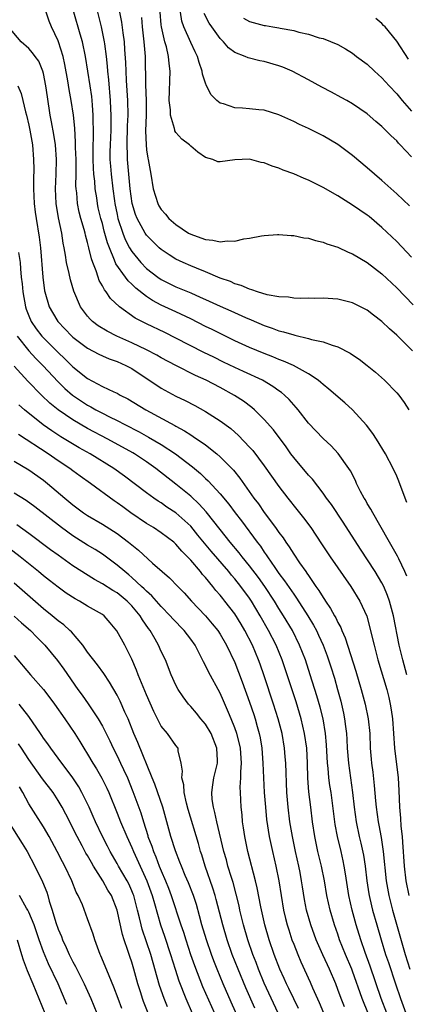
# Model space of a CAD drawing. Units: inches. Extents: x 2626243 to 2628000, y 1440000 to 1443000.
# Drawn here: x 2626616 to 2626668, y 1440754 to 1440888 of the extents above; entities that cross this region are included whole.
import ezdxf

# ---------------------------------------------------------------- set-up
doc = ezdxf.new("R2010")
doc.units = ezdxf.units.IN
doc.header["$MEASUREMENT"] = 0
doc.layers.add('LD26251440_2ft', color=148, linetype='Continuous')

msp = doc.modelspace()

# ---------------------------------------------------------------- linework, layer by layer
at = {"layer": 'LD26251440_2ft'}
for points, elevation in [([(2626668.39, 1440812.39), (2626668.11, 1440813), (2626667.27, 1440814.73), (2626667.1, 1440815.1), (2626666.39, 1440816.39), (2626666.01, 1440817), (2626664.69, 1440819.31), (2626663.74, 1440821), (2626663.49, 1440821.5), (2626663, 1440822.27), (2626662.74, 1440822.74), (2626662.58, 1440823), (2626662.09, 1440823.91), (2626661.54, 1440825), (2626661.38, 1440825.38), (2626660.71, 1440826.71), (2626660.51, 1440827), (2626659.06, 1440829.06), (2626658.09, 1440830.09), (2626657, 1440831.07), (2626655, 1440833.18), (2626653.59, 1440835), (2626653.32, 1440835.32), (2626653, 1440835.67), (2626652.39, 1440836.39), (2626651.76, 1440837), (2626651.36, 1440837.36), (2626651, 1440837.59), (2626650.17, 1440838.17), (2626648.74, 1440839), (2626646.2, 1440840.2), (2626645, 1440840.74), (2626643.48, 1440841.48), (2626642.13, 1440842.13), (2626640.79, 1440842.79), (2626637, 1440844.74), (2626635.48, 1440845.48), (2626633, 1440846.65), (2626631.46, 1440847.46), (2626629.31, 1440849), (2626628.11, 1440850.11), (2626627.52, 1440851), (2626627.28, 1440851.28), (2626627, 1440851.82), (2626626.56, 1440852.56), (2626626.41, 1440853), (2626626.14, 1440853.86), (2626625.69, 1440855), (2626625.51, 1440855.51), (2626625.18, 1440857), (2626625, 1440857.72), (2626624.71, 1440858.71), (2626624.65, 1440859), (2626624.53, 1440859.47), (2626624.08, 1440861), (2626623.86, 1440861.86), (2626623.62, 1440863), (2626623.51, 1440864.49), (2626623.44, 1440865), (2626623.41, 1440865.41), (2626623.44, 1440867), (2626623.43, 1440867.43), (2626623.43, 1440869), (2626623.36, 1440870.64), (2626623.36, 1440871.36), (2626623.24, 1440873.24), (2626623.06, 1440875), (2626622.77, 1440877), (2626622.49, 1440878.49), (2626622.31, 1440879.69), (2626621.92, 1440881.92), (2626621.68, 1440883), (2626621.06, 1440885), (2626621, 1440885.14), (2626620.07, 1440887), (2626619.78, 1440887.78), (2626619.34, 1440889)], 10372), ([(2626668.39, 1440822.39), (2626668.13, 1440823), (2626667.28, 1440825.28), (2626667, 1440825.96), (2626666.53, 1440827), (2626665.49, 1440829), (2626664.25, 1440831), (2626663.76, 1440831.76), (2626662.89, 1440832.89), (2626661, 1440834.98), (2626659.95, 1440835.95), (2626657.79, 1440837.79), (2626657, 1440838.41), (2626656.7, 1440838.7), (2626656.31, 1440839), (2626655, 1440839.89), (2626652.99, 1440840.99), (2626651.62, 1440841.62), (2626651, 1440841.82), (2626650.18, 1440842.18), (2626649, 1440842.62), (2626647, 1440843.46), (2626645, 1440844.38), (2626643, 1440845.34), (2626641.9, 1440845.9), (2626641, 1440846.32), (2626639, 1440847.36), (2626637, 1440848.31), (2626635, 1440849.21), (2626633.82, 1440849.82), (2626633, 1440850.37), (2626631.53, 1440851.53), (2626631, 1440852.05), (2626630.5, 1440852.5), (2626630.14, 1440853), (2626628.84, 1440854.84), (2626628.67, 1440855.33), (2626627.95, 1440857), (2626627.69, 1440857.69), (2626627.26, 1440859.26), (2626627, 1440860.29), (2626626.79, 1440861), (2626626.45, 1440862.45), (2626626.33, 1440863), (2626626.23, 1440863.77), (2626626.03, 1440865), (2626625.97, 1440866.03), (2626625.85, 1440867), (2626625.8, 1440867.8), (2626625.76, 1440869), (2626625.75, 1440870.25), (2626625.76, 1440871), (2626625.8, 1440871.8), (2626625.81, 1440873), (2626625.76, 1440874.24), (2626625.76, 1440875), (2626625.64, 1440876.36), (2626625.6, 1440877), (2626625.55, 1440877.55), (2626625.34, 1440879), (2626624.7, 1440883), (2626624.28, 1440885), (2626623.96, 1440886.04), (2626623.13, 1440889)], 10370), ([(2626626.32, 1440889), (2626626.83, 1440887), (2626627.25, 1440885), (2626627.27, 1440884.73), (2626627.51, 1440883), (2626627.66, 1440881.66), (2626627.71, 1440881), (2626627.84, 1440879.84), (2626628.07, 1440877), (2626628.11, 1440875.89), (2626628.16, 1440875), (2626628.16, 1440874.16), (2626628.13, 1440873), (2626628.04, 1440871), (2626628.02, 1440870.02), (2626628.03, 1440869), (2626628.09, 1440868.09), (2626628.18, 1440867), (2626628.41, 1440865), (2626628.63, 1440863.37), (2626628.69, 1440863), (2626629, 1440861.52), (2626629.12, 1440861), (2626629.78, 1440859), (2626630.12, 1440858.12), (2626630.7, 1440857), (2626631, 1440856.49), (2626632.22, 1440855), (2626633, 1440854.21), (2626634.56, 1440853), (2626635, 1440852.7), (2626637, 1440851.71), (2626639, 1440850.88), (2626640.31, 1440850.31), (2626641, 1440849.98), (2626643, 1440849.06), (2626644.44, 1440848.44), (2626646.46, 1440847.54), (2626647.22, 1440847.22), (2626649, 1440846.44), (2626650.09, 1440846.09), (2626651, 1440845.74), (2626651.6, 1440845.6), (2626653, 1440845.16), (2626653.14, 1440845.14), (2626655, 1440844.7), (2626655.44, 1440844.56), (2626657, 1440844.24), (2626658.24, 1440843.76), (2626659, 1440843.55), (2626660.69, 1440842.69), (2626661, 1440842.46), (2626661.89, 1440841.89), (2626663, 1440841.03), (2626664.11, 1440840.11), (2626665.35, 1440839), (2626667, 1440837.31), (2626667.27, 1440837), (2626668, 1440836), (2626668.67, 1440835)], 10368), ([(2626669.14, 1440843), (2626667, 1440845.13), (2626666.01, 1440846.01), (2626665, 1440847), (2626663.85, 1440847.85), (2626663, 1440848.52), (2626661, 1440849.52), (2626659, 1440850.02), (2626657, 1440850.16), (2626655.87, 1440850.13), (2626655, 1440850.15), (2626653.89, 1440850.11), (2626653, 1440850.16), (2626652.28, 1440850.28), (2626651, 1440850.32), (2626649.39, 1440850.61), (2626648.1, 1440851), (2626647.31, 1440851.31), (2626647, 1440851.37), (2626645.88, 1440851.88), (2626645, 1440852.11), (2626644.4, 1440852.4), (2626643, 1440852.89), (2626641, 1440853.75), (2626639.77, 1440854.23), (2626639, 1440854.55), (2626637.98, 1440855), (2626637, 1440855.47), (2626636.06, 1440856.06), (2626635, 1440856.76), (2626634.73, 1440857), (2626633.85, 1440857.85), (2626633, 1440858.72), (2626632.81, 1440859), (2626631.71, 1440861), (2626631.51, 1440861.51), (2626631.04, 1440863), (2626630.77, 1440865), (2626630.58, 1440867), (2626630.41, 1440869), (2626630.41, 1440869.59), (2626630.35, 1440871), (2626630.43, 1440873.57), (2626630.5, 1440875), (2626630.47, 1440877), (2626630.29, 1440879.71), (2626630.22, 1440881), (2626630.19, 1440882.19), (2626630.05, 1440883.95), (2626629.99, 1440885), (2626629.81, 1440886.19), (2626629.64, 1440887.64), (2626629.37, 1440889)], 10366), ([(2626669, 1440855.72), (2626667, 1440857.85), (2626665, 1440859.76), (2626663.24, 1440861.24), (2626663, 1440861.42), (2626661, 1440862.8), (2626659, 1440864.06), (2626657, 1440865.19), (2626655, 1440866.19), (2626654.41, 1440866.41), (2626653, 1440867.05), (2626651.56, 1440867.56), (2626651, 1440867.81), (2626650.07, 1440868.07), (2626649, 1440868.54), (2626648.6, 1440868.6), (2626647, 1440869.03), (2626645, 1440868.97), (2626643, 1440868.68), (2626642.69, 1440868.69), (2626642.01, 1440869), (2626641, 1440869.28), (2626639.99, 1440869.99), (2626639, 1440870.82), (2626638.82, 1440871), (2626637.78, 1440871.78), (2626637, 1440872.66), (2626636.87, 1440872.87), (2626636.83, 1440873), (2626636.81, 1440873.19), (2626636.26, 1440875), (2626636.24, 1440875.76), (2626636.09, 1440877), (2626636.22, 1440881), (2626636.06, 1440882.06), (2626635.99, 1440883), (2626635.7, 1440884.3), (2626635.49, 1440885), (2626635.03, 1440887), (2626635, 1440887.31), (2626634.85, 1440889)], 10362), ([(2626668.72, 1440862.72), (2626667, 1440864.33), (2626665, 1440866.13), (2626663.97, 1440867), (2626663, 1440867.86), (2626661, 1440869.52), (2626659.02, 1440871.02), (2626657, 1440872.23), (2626656.47, 1440872.47), (2626655, 1440873.22), (2626653.77, 1440873.77), (2626653, 1440874.16), (2626651, 1440875.08), (2626649, 1440875.69), (2626648.25, 1440875.75), (2626647, 1440875.89), (2626646.04, 1440875.96), (2626645, 1440876.01), (2626643.46, 1440876.54), (2626643, 1440876.66), (2626642.57, 1440877), (2626641.77, 1440877.77), (2626641.15, 1440879), (2626641, 1440879.38), (2626640.61, 1440880.61), (2626640.58, 1440881), (2626640.17, 1440882.17), (2626639.94, 1440883), (2626639.62, 1440883.62), (2626639, 1440884.87), (2626638.06, 1440887), (2626637.8, 1440887.8), (2626637.6, 1440889)], 10360), ([(2626669, 1440869.35), (2626667.46, 1440871), (2626667.23, 1440871.23), (2626667, 1440871.51), (2626666.23, 1440872.23), (2626665.5, 1440873), (2626665, 1440873.49), (2626664.16, 1440874.16), (2626663, 1440875.19), (2626661, 1440876.56), (2626660.23, 1440877), (2626659.44, 1440877.44), (2626658.14, 1440878.14), (2626656.82, 1440878.82), (2626655, 1440879.83), (2626652.79, 1440881), (2626651.54, 1440881.54), (2626651, 1440881.73), (2626649, 1440882.31), (2626648.4, 1440882.4), (2626646.8, 1440882.8), (2626646.4, 1440883), (2626645, 1440883.53), (2626644.16, 1440884.16), (2626643.47, 1440885), (2626643, 1440885.44), (2626641.87, 1440887), (2626641.52, 1440887.52), (2626640.85, 1440888.85)], 10358), ([(2626632.3, 1440888.3), (2626632.41, 1440887), (2626632.65, 1440885), (2626632.81, 1440883), (2626632.88, 1440879.12), (2626632.95, 1440877), (2626632.94, 1440875), (2626632.87, 1440872.87), (2626632.93, 1440871), (2626633, 1440870.33), (2626633.18, 1440869.18), (2626633.22, 1440869), (2626633.58, 1440867), (2626633.9, 1440865), (2626634.52, 1440863), (2626634.69, 1440862.69), (2626635, 1440862.21), (2626635.57, 1440861.57), (2626636.03, 1440861), (2626637, 1440860.15), (2626638.72, 1440859), (2626639, 1440858.84), (2626640.37, 1440858.37), (2626641, 1440858.11), (2626642.03, 1440858.03), (2626643, 1440857.8), (2626643.94, 1440857.94), (2626645, 1440857.9), (2626646.23, 1440858.23), (2626647, 1440858.29), (2626648.64, 1440858.64), (2626649, 1440858.66), (2626650.8, 1440858.8), (2626651, 1440858.8), (2626652.67, 1440858.67), (2626653, 1440858.66), (2626654.36, 1440858.36), (2626655, 1440858.29), (2626655.97, 1440857.97), (2626657, 1440857.75), (2626657.52, 1440857.52), (2626659, 1440857.07), (2626660.41, 1440856.41), (2626661, 1440856.19), (2626663, 1440854.99), (2626665, 1440853.46), (2626667, 1440851.57), (2626669.25, 1440849.25)], 10364), ([(2626646.2, 1440888.2), (2626647, 1440887.74), (2626649, 1440887.21), (2626649.19, 1440887.19), (2626650.18, 1440887), (2626651, 1440886.87), (2626651.17, 1440886.83), (2626653, 1440886.5), (2626653.72, 1440886.29), (2626655, 1440886.03), (2626656.47, 1440885.53), (2626657, 1440885.42), (2626659, 1440884.6), (2626660.05, 1440884.05), (2626661, 1440883.44), (2626661.55, 1440883), (2626663, 1440881.95), (2626663.99, 1440881), (2626665, 1440880.11), (2626665.99, 1440879), (2626667, 1440877.92), (2626667.75, 1440877), (2626669, 1440875.58)], 10356), ([(2626668.61, 1440882.61), (2626667, 1440885.07), (2626665.44, 1440887), (2626665.21, 1440887.21), (2626665, 1440887.48), (2626664.16, 1440888.16)], 10354), ([(2626668.39, 1440799), (2626667.83, 1440801), (2626667.34, 1440803), (2626666.55, 1440807), (2626666.02, 1440809), (2626665.77, 1440809.77), (2626665.25, 1440811), (2626665, 1440811.5), (2626664.09, 1440813), (2626662.06, 1440816.06), (2626659.73, 1440819.73), (2626658.12, 1440822.12), (2626657.48, 1440823), (2626657, 1440823.68), (2626655.55, 1440825.55), (2626655, 1440826.13), (2626653, 1440828.5), (2626652.62, 1440829), (2626651.96, 1440829.96), (2626650.26, 1440832.26), (2626649, 1440833.69), (2626647.66, 1440835), (2626647.31, 1440835.31), (2626646.16, 1440836.16), (2626644.95, 1440836.95), (2626643, 1440838.02), (2626641.1, 1440839), (2626639.65, 1440839.65), (2626637, 1440841), (2626635, 1440842.04), (2626634.4, 1440842.4), (2626633, 1440843.13), (2626631, 1440844.11), (2626628.97, 1440845), (2626627.66, 1440845.66), (2626626.42, 1440846.42), (2626625.66, 1440847), (2626625.32, 1440847.32), (2626625, 1440847.72), (2626624.05, 1440849), (2626623.11, 1440851.11), (2626622.65, 1440852.65), (2626622.47, 1440853.53), (2626622.11, 1440855), (2626621.98, 1440856.02), (2626621.8, 1440857), (2626621.66, 1440857.65), (2626621.48, 1440859), (2626621.05, 1440861.05), (2626620.71, 1440863), (2626620.61, 1440865), (2626620.73, 1440867), (2626620.78, 1440869), (2626620.61, 1440871), (2626620.39, 1440872.39), (2626620.1, 1440874.1), (2626619.91, 1440875), (2626619.52, 1440877.52), (2626619.33, 1440879), (2626619, 1440880.67), (2626618.91, 1440881), (2626618.35, 1440882.35), (2626617.85, 1440883), (2626617.51, 1440883.51), (2626617, 1440884.09), (2626615.97, 1440885), (2626614.22, 1440887)], 10374), ([(2626615.53, 1440879), (2626615.98, 1440877.98), (2626616.21, 1440877), (2626616.55, 1440875.45), (2626616.67, 1440875), (2626617, 1440873.68), (2626617.15, 1440873), (2626617.49, 1440871), (2626617.65, 1440869), (2626617.69, 1440867.69), (2626617.64, 1440866.36), (2626617.65, 1440865), (2626617.72, 1440863), (2626617.85, 1440861.85), (2626617.98, 1440861), (2626618.43, 1440858.43), (2626618.59, 1440857), (2626618.89, 1440853), (2626619.14, 1440851.14), (2626619.17, 1440851), (2626619.77, 1440849), (2626620.21, 1440848.21), (2626620.93, 1440847), (2626622.85, 1440845), (2626623, 1440844.86), (2626625, 1440843.35), (2626626.53, 1440842.53), (2626627, 1440842.31), (2626627.91, 1440841.91), (2626629, 1440841.54), (2626630.21, 1440841), (2626631, 1440840.58), (2626635, 1440837.91), (2626637, 1440836.83), (2626638.24, 1440836.24), (2626639.56, 1440835.56), (2626641, 1440834.77), (2626643, 1440833.5), (2626644.44, 1440832.44), (2626645.5, 1440831.5), (2626647, 1440829.92), (2626647.44, 1440829.44), (2626649, 1440827.38), (2626651, 1440824.55), (2626652.21, 1440823), (2626653.45, 1440821.45), (2626654.33, 1440820.33), (2626655.31, 1440819), (2626656.8, 1440816.8), (2626657.98, 1440815), (2626660.75, 1440811), (2626662, 1440809), (2626662.95, 1440806.95), (2626663.37, 1440805.37), (2626663.58, 1440804.42), (2626663.92, 1440803), (2626664.24, 1440801.76), (2626664.44, 1440801), (2626665.65, 1440797), (2626665.92, 1440795.92), (2626666.13, 1440795), (2626666.25, 1440794.25), (2626666.42, 1440793), (2626666.72, 1440789), (2626667.19, 1440785), (2626667.29, 1440783.29), (2626667.39, 1440781), (2626667.52, 1440779.52), (2626667.58, 1440778.42), (2626667.73, 1440777), (2626667.77, 1440776.23), (2626668.03, 1440773), (2626668.26, 1440771), (2626668.64, 1440769)], 10376), ([(2626615.62, 1440856.38), (2626615.81, 1440855), (2626615.87, 1440854.13), (2626615.97, 1440853), (2626616.09, 1440852.09), (2626616.2, 1440851), (2626616.56, 1440849), (2626616.66, 1440848.66), (2626617, 1440847.76), (2626617.32, 1440847), (2626617.99, 1440846), (2626618.77, 1440845), (2626619, 1440844.75), (2626621, 1440842.77), (2626621.92, 1440841.92), (2626623, 1440840.85), (2626625, 1440839.23), (2626627, 1440838.17), (2626628.56, 1440837.44), (2626629, 1440837.26), (2626629.44, 1440837), (2626630.48, 1440836.48), (2626632.89, 1440835), (2626636.86, 1440832.86), (2626637, 1440832.77), (2626638.15, 1440832.15), (2626639, 1440831.58), (2626639.36, 1440831.36), (2626641, 1440830.21), (2626642.56, 1440829), (2626643, 1440828.61), (2626644.8, 1440826.8), (2626645.69, 1440825.69), (2626647.58, 1440823), (2626648.2, 1440822.2), (2626649, 1440821.05), (2626650.55, 1440819), (2626651, 1440818.34), (2626651.58, 1440817.58), (2626651.94, 1440817), (2626652.39, 1440816.39), (2626653, 1440815.37), (2626653.78, 1440814.22), (2626654.64, 1440813), (2626654.8, 1440812.8), (2626655, 1440812.48), (2626656.03, 1440811), (2626656.44, 1440810.44), (2626657, 1440809.47), (2626657.2, 1440809.2), (2626657.31, 1440809), (2626658.01, 1440808.01), (2626658.53, 1440807), (2626658.71, 1440806.71), (2626659, 1440806.09), (2626659.41, 1440805.41), (2626659.56, 1440805), (2626660.02, 1440804.02), (2626661.46, 1440799.46), (2626662.19, 1440797), (2626662.73, 1440795), (2626663.14, 1440793), (2626663.33, 1440791), (2626663.4, 1440789), (2626663.52, 1440787.52), (2626663.57, 1440787), (2626663.75, 1440785.75), (2626663.96, 1440783.96), (2626664.12, 1440781.88), (2626664.2, 1440781), (2626664.48, 1440779), (2626664.58, 1440778.58), (2626664.89, 1440776.89), (2626665.18, 1440775), (2626665.59, 1440771), (2626665.94, 1440769), (2626666.44, 1440767), (2626668.15, 1440761), (2626668.77, 1440759)], 10378), ([(2626615.41, 1440845), (2626616.99, 1440842.99), (2626617.94, 1440841.94), (2626618.9, 1440841), (2626621, 1440838.78), (2626621.9, 1440837.9), (2626622.96, 1440836.96), (2626624.15, 1440836.15), (2626625, 1440835.61), (2626625.41, 1440835.41), (2626626.11, 1440835), (2626627, 1440834.54), (2626627.95, 1440834.05), (2626629, 1440833.54), (2626630.03, 1440833), (2626632, 1440832), (2626633.29, 1440831.29), (2626635, 1440830.26), (2626636.94, 1440829), (2626639.25, 1440827.25), (2626640.33, 1440826.33), (2626641, 1440825.68), (2626641.36, 1440825.36), (2626643, 1440823.58), (2626644.17, 1440822.17), (2626645.04, 1440821), (2626645.9, 1440819.9), (2626648.06, 1440817), (2626648.47, 1440816.47), (2626649, 1440815.66), (2626649.28, 1440815.28), (2626649.45, 1440815), (2626650.42, 1440813.58), (2626651, 1440812.76), (2626651.77, 1440811.77), (2626653, 1440809.93), (2626653.4, 1440809.4), (2626654.93, 1440807), (2626655.71, 1440805.71), (2626656.09, 1440805), (2626656.39, 1440804.39), (2626657.02, 1440803), (2626657.56, 1440801.56), (2626658.06, 1440800.06), (2626658.53, 1440798.53), (2626658.97, 1440796.97), (2626659.39, 1440795.39), (2626659.76, 1440793.76), (2626659.92, 1440793), (2626660.03, 1440791.97), (2626660.17, 1440791), (2626660.22, 1440790.22), (2626660.28, 1440789), (2626660.43, 1440787), (2626661.01, 1440783.01), (2626661.23, 1440781), (2626661.49, 1440779), (2626661.91, 1440777), (2626662.13, 1440776.13), (2626662.48, 1440774.48), (2626662.7, 1440773), (2626662.93, 1440771), (2626663.21, 1440769.21), (2626663.24, 1440769), (2626663.58, 1440767.58), (2626663.72, 1440767), (2626664.28, 1440765), (2626664.87, 1440763), (2626665.5, 1440761), (2626665.88, 1440759.88), (2626666.82, 1440757), (2626667.5, 1440755), (2626668.23, 1440753)], 10380), ([(2626665.67, 1440753), (2626664.9, 1440755), (2626663.41, 1440759.41), (2626662.72, 1440761.28), (2626662.11, 1440763), (2626661.5, 1440765), (2626660.95, 1440767), (2626660.5, 1440769), (2626660.03, 1440771.97), (2626659.88, 1440773), (2626659.73, 1440773.73), (2626659.44, 1440775), (2626658.96, 1440777), (2626658.65, 1440778.65), (2626658.6, 1440779), (2626658.08, 1440783), (2626657.93, 1440783.93), (2626657.79, 1440785), (2626657.69, 1440786.31), (2626657.61, 1440787), (2626657.48, 1440789.48), (2626657.34, 1440791), (2626656.99, 1440793), (2626656.59, 1440794.59), (2626656.15, 1440796.15), (2626655.26, 1440799), (2626654.59, 1440801), (2626653.81, 1440803), (2626652.82, 1440805), (2626651.63, 1440807), (2626651, 1440807.98), (2626650.38, 1440809), (2626649.06, 1440811), (2626648.2, 1440812.2), (2626647, 1440813.79), (2626646.02, 1440815), (2626645.58, 1440815.58), (2626644.38, 1440817), (2626643, 1440818.72), (2626641.11, 1440821.11), (2626640.16, 1440822.16), (2626639, 1440823.24), (2626637, 1440824.9), (2626634.28, 1440827), (2626633, 1440827.9), (2626631.36, 1440829), (2626631.13, 1440829.13), (2626627.72, 1440831), (2626625, 1440832.46), (2626623, 1440833.62), (2626621, 1440834.97), (2626619.88, 1440835.88), (2626618.73, 1440837), (2626616.89, 1440838.89), (2626615, 1440840.93)], 10382), ([(2626663.92, 1440751), (2626662.29, 1440755), (2626661, 1440758.73), (2626660.9, 1440759), (2626660.04, 1440761), (2626659.24, 1440763), (2626659, 1440763.73), (2626658.55, 1440765), (2626657.95, 1440767), (2626657.51, 1440769), (2626657.17, 1440771), (2626656.78, 1440773), (2626656.3, 1440775), (2626655.87, 1440777), (2626655.56, 1440779), (2626655.31, 1440781), (2626655.07, 1440783.07), (2626654.93, 1440784.93), (2626654.87, 1440787), (2626654.77, 1440789), (2626654.49, 1440791), (2626654, 1440793), (2626653.32, 1440795.32), (2626652.11, 1440799), (2626651.43, 1440801), (2626650.62, 1440803), (2626649.59, 1440805), (2626648.46, 1440807), (2626647.28, 1440809), (2626647, 1440809.42), (2626645.84, 1440811), (2626645, 1440812.03), (2626644.54, 1440812.54), (2626644.17, 1440813), (2626641.77, 1440815.77), (2626640.86, 1440816.87), (2626639.98, 1440817.98), (2626639, 1440819.18), (2626637, 1440820.98), (2626635.78, 1440821.78), (2626635, 1440822.33), (2626634.59, 1440822.59), (2626633.99, 1440823), (2626633, 1440823.71), (2626629.99, 1440825.99), (2626628.58, 1440827), (2626625.32, 1440829), (2626623.84, 1440829.84), (2626621.34, 1440831.34), (2626620.12, 1440832.12), (2626618.96, 1440832.96), (2626616.41, 1440835), (2626615.65, 1440835.65)], 10384), ([(2626659.9, 1440753.9), (2626659.44, 1440755), (2626659, 1440756.24), (2626658.71, 1440757), (2626657.87, 1440759), (2626657.59, 1440759.59), (2626656.96, 1440760.96), (2626656.06, 1440763), (2626655.32, 1440765), (2626654.75, 1440767), (2626654.47, 1440768.47), (2626654.19, 1440770.19), (2626654.08, 1440771), (2626653.88, 1440772.12), (2626653.71, 1440773), (2626653.25, 1440775), (2626652.83, 1440777), (2626652.49, 1440779), (2626652.23, 1440781), (2626652.06, 1440783), (2626651.93, 1440787), (2626651.86, 1440787.86), (2626651.75, 1440789), (2626651.42, 1440791), (2626650.91, 1440793), (2626650.28, 1440795), (2626649, 1440798.87), (2626648.44, 1440800.44), (2626648.24, 1440801), (2626647.41, 1440803), (2626646.37, 1440805), (2626645.86, 1440805.86), (2626645, 1440807.25), (2626643.64, 1440809), (2626643.35, 1440809.35), (2626643, 1440809.81), (2626642.44, 1440810.44), (2626642.01, 1440811), (2626641, 1440812.21), (2626640.62, 1440812.62), (2626640.32, 1440813), (2626639, 1440814.56), (2626638.58, 1440815), (2626637.79, 1440815.79), (2626637, 1440816.74), (2626636.7, 1440817), (2626635, 1440818.29), (2626633.93, 1440819), (2626633, 1440819.56), (2626630.89, 1440821), (2626629.79, 1440821.79), (2626629, 1440822.37), (2626628.62, 1440822.62), (2626625.4, 1440825), (2626623.98, 1440825.98), (2626623, 1440826.68), (2626622.59, 1440827), (2626621, 1440828.06), (2626619.64, 1440829), (2626615.62, 1440831.62)], 10386), ([(2626615, 1440828), (2626617, 1440826.83), (2626619, 1440825.44), (2626619.56, 1440825), (2626621.89, 1440823), (2626623, 1440822.07), (2626624.45, 1440821), (2626625, 1440820.63), (2626627, 1440819.44), (2626628.5, 1440818.5), (2626629, 1440818.17), (2626630.57, 1440817), (2626631.92, 1440815.92), (2626633.83, 1440814.17), (2626635.14, 1440813), (2626636.14, 1440812.14), (2626637.24, 1440811), (2626638.12, 1440810.12), (2626639.12, 1440809), (2626640.03, 1440808.03), (2626641, 1440806.98), (2626641.92, 1440805.92), (2626642.68, 1440805), (2626643, 1440804.52), (2626643.89, 1440803), (2626645, 1440800.65), (2626646.02, 1440798.02), (2626647, 1440795.29), (2626647.58, 1440793.58), (2626647.76, 1440793), (2626648.03, 1440791.97), (2626648.31, 1440791), (2626648.43, 1440790.43), (2626648.65, 1440789), (2626648.82, 1440787), (2626649.01, 1440783), (2626649.15, 1440781), (2626649.32, 1440779.32), (2626649.68, 1440777), (2626650.1, 1440775), (2626650.59, 1440773), (2626651, 1440771), (2626651.3, 1440769), (2626651.63, 1440767), (2626651.89, 1440765.89), (2626652.12, 1440765), (2626652.33, 1440764.33), (2626652.77, 1440763), (2626653, 1440762.39), (2626653.55, 1440761), (2626653.98, 1440759.98), (2626655.23, 1440757.23), (2626655.56, 1440756.44), (2626656.46, 1440754.46), (2626657.06, 1440753.06)], 10388), ([(2626653.65, 1440753.65), (2626653, 1440754.96), (2626652.35, 1440756.35), (2626652.01, 1440757), (2626651.71, 1440757.71), (2626651.11, 1440759), (2626650.36, 1440761), (2626649.68, 1440763), (2626649.09, 1440765), (2626648.54, 1440767.46), (2626648.05, 1440770.05), (2626647.81, 1440771), (2626646.77, 1440775), (2626646.34, 1440777), (2626646.19, 1440778.19), (2626646.06, 1440779), (2626645.98, 1440779.98), (2626645.88, 1440781), (2626645.76, 1440783), (2626645.74, 1440783.74), (2626645.81, 1440785), (2626645.8, 1440785.8), (2626645.9, 1440787), (2626645.76, 1440789), (2626645.63, 1440789.63), (2626645.27, 1440791), (2626645, 1440791.79), (2626644.51, 1440793), (2626644.13, 1440793.87), (2626643.47, 1440795.47), (2626643, 1440796.51), (2626641.41, 1440799.41), (2626641, 1440800.27), (2626640.73, 1440800.73), (2626640.62, 1440801), (2626640.24, 1440801.76), (2626639.6, 1440803), (2626639, 1440803.84), (2626638.12, 1440805), (2626636.58, 1440806.58), (2626636.23, 1440807), (2626635, 1440808.25), (2626633.72, 1440809.72), (2626633, 1440810.34), (2626632.68, 1440810.68), (2626632.32, 1440811), (2626631, 1440812.22), (2626630.58, 1440812.58), (2626630.03, 1440813), (2626629, 1440813.9), (2626627.22, 1440815.22), (2626627, 1440815.36), (2626626, 1440816), (2626625, 1440816.6), (2626623, 1440817.87), (2626621.43, 1440819), (2626617.81, 1440821.81), (2626616.65, 1440822.65), (2626615, 1440823.67)], 10390), ([(2626650.91, 1440753), (2626649, 1440757.11), (2626648.22, 1440759), (2626647.89, 1440759.89), (2626647.46, 1440761), (2626646.77, 1440763), (2626646.19, 1440765), (2626645.7, 1440767), (2626645.58, 1440767.58), (2626645.19, 1440769.19), (2626644.77, 1440770.77), (2626644.54, 1440771.46), (2626644.07, 1440773), (2626643.85, 1440773.85), (2626643.51, 1440775), (2626642.54, 1440779), (2626642.3, 1440780.3), (2626642.1, 1440781), (2626641.94, 1440782.06), (2626641.87, 1440783), (2626642.03, 1440784.03), (2626642.15, 1440785), (2626642.64, 1440787), (2626642.64, 1440787.36), (2626642.57, 1440789), (2626641.77, 1440791), (2626641, 1440792.27), (2626640.37, 1440793), (2626639.77, 1440793.77), (2626639, 1440794.68), (2626638.71, 1440795), (2626637.98, 1440795.98), (2626637.31, 1440797), (2626637, 1440797.59), (2626636.37, 1440799), (2626635.56, 1440801), (2626635, 1440802.16), (2626634.64, 1440803), (2626634.19, 1440803.81), (2626633.49, 1440805), (2626633.27, 1440805.27), (2626632.45, 1440806.45), (2626632.15, 1440807), (2626631, 1440808.36), (2626630.37, 1440809), (2626629, 1440810.11), (2626628.43, 1440810.43), (2626627, 1440811.36), (2626625.93, 1440811.93), (2626623, 1440813.8), (2626621, 1440815.22), (2626619.97, 1440815.97), (2626617, 1440818.2), (2626615.37, 1440819.37)], 10392), ([(2626647.71, 1440753.71), (2626646.48, 1440756.48), (2626645.44, 1440759), (2626644.66, 1440761), (2626643.96, 1440763), (2626643.35, 1440765), (2626642.48, 1440768.48), (2626642.34, 1440769), (2626642.02, 1440770.02), (2626640.97, 1440773), (2626640.51, 1440774.51), (2626640.34, 1440775), (2626640.05, 1440776.05), (2626638.68, 1440780.68), (2626638.44, 1440781.56), (2626638.11, 1440783), (2626638.05, 1440784.05), (2626637.79, 1440785), (2626637.9, 1440785.9), (2626637.72, 1440787), (2626637.32, 1440788.68), (2626637.29, 1440789), (2626637, 1440789.39), (2626635.85, 1440791), (2626635, 1440792.03), (2626634.47, 1440793), (2626633.98, 1440793.98), (2626633, 1440796.27), (2626631.88, 1440799), (2626631.64, 1440799.64), (2626631, 1440801.12), (2626630.03, 1440803), (2626628.97, 1440804.97), (2626628.06, 1440806.06), (2626627.24, 1440807), (2626627, 1440807.17), (2626625, 1440808.32), (2626623.87, 1440809), (2626623.3, 1440809.3), (2626622.09, 1440810.09), (2626621, 1440810.9), (2626619.81, 1440811.81), (2626619, 1440812.44), (2626618.33, 1440813), (2626615.82, 1440815), (2626614.22, 1440816.22)], 10394), ([(2626646.08, 1440751), (2626644.51, 1440754.51), (2626643.43, 1440757), (2626642.59, 1440759), (2626642.14, 1440760.14), (2626641.82, 1440761), (2626641.13, 1440763), (2626640.53, 1440765), (2626640.22, 1440766.22), (2626639.77, 1440767.77), (2626639.37, 1440769), (2626638.71, 1440770.71), (2626638.26, 1440771.74), (2626637.74, 1440773), (2626637.55, 1440773.55), (2626636.94, 1440775.06), (2626636.31, 1440777), (2626635.74, 1440779), (2626635.21, 1440781), (2626634.15, 1440784.15), (2626633.78, 1440785), (2626631.81, 1440789.81), (2626631.28, 1440791), (2626630.5, 1440793), (2626630.07, 1440793.93), (2626629.42, 1440795.42), (2626629, 1440796.23), (2626627.98, 1440797.98), (2626627.18, 1440799.18), (2626626.35, 1440800.35), (2626625, 1440802.07), (2626624.34, 1440803), (2626622.81, 1440804.81), (2626622.6, 1440805), (2626621.77, 1440805.77), (2626621, 1440806.34), (2626620.19, 1440807), (2626619, 1440807.94), (2626615, 1440811.42)], 10396), ([(2626615, 1440806.96), (2626616.03, 1440806.03), (2626617.22, 1440805), (2626618.09, 1440804.09), (2626619.18, 1440803), (2626620.91, 1440800.91), (2626621.75, 1440799.75), (2626623.68, 1440797), (2626624.24, 1440796.24), (2626625.05, 1440795.05), (2626626.43, 1440793), (2626627, 1440792), (2626628.01, 1440790.01), (2626628.47, 1440789), (2626629, 1440788), (2626629.48, 1440787), (2626629.88, 1440786.12), (2626630.41, 1440785), (2626631.15, 1440783.15), (2626632.22, 1440780.22), (2626632.57, 1440779), (2626633.16, 1440777.16), (2626633.2, 1440777), (2626633.72, 1440775.72), (2626633.94, 1440775), (2626634.27, 1440774.27), (2626634.74, 1440773), (2626635, 1440772.36), (2626635.6, 1440771), (2626636, 1440770), (2626636.37, 1440769), (2626637.68, 1440765), (2626638.03, 1440764.03), (2626638.34, 1440763), (2626638.99, 1440760.99), (2626639.5, 1440759.5), (2626640.63, 1440756.63), (2626642.24, 1440753)], 10398), ([(2626615, 1440801.63), (2626617.22, 1440799), (2626618.98, 1440796.98), (2626619.86, 1440795.86), (2626620.49, 1440795), (2626621.9, 1440793), (2626623.24, 1440791), (2626623.93, 1440789.93), (2626624.48, 1440789), (2626625, 1440788.19), (2626625.71, 1440787), (2626626.21, 1440786.21), (2626626.94, 1440784.94), (2626627.6, 1440783.6), (2626627.87, 1440783), (2626629, 1440780.21), (2626629.46, 1440779), (2626630.31, 1440777), (2626631, 1440775.53), (2626631.21, 1440775), (2626633.04, 1440771), (2626633.77, 1440769), (2626634.09, 1440767.91), (2626634.47, 1440766.47), (2626634.91, 1440765), (2626635.46, 1440763.46), (2626636.28, 1440761), (2626636.88, 1440759), (2626637.39, 1440757.39), (2626638.33, 1440755), (2626639.22, 1440753)], 10400), ([(2626635.86, 1440753.86), (2626635.39, 1440755), (2626634.78, 1440756.78), (2626633.57, 1440761), (2626632.42, 1440764.42), (2626632.26, 1440765), (2626632.05, 1440765.95), (2626631.78, 1440767), (2626631.26, 1440769), (2626631.19, 1440769.19), (2626631, 1440769.66), (2626630.58, 1440770.58), (2626630.36, 1440771), (2626629.19, 1440773), (2626629, 1440773.36), (2626628.06, 1440775), (2626627.71, 1440775.71), (2626627.01, 1440777), (2626626.06, 1440779), (2626625.75, 1440779.75), (2626625.2, 1440781), (2626624.22, 1440783), (2626623.78, 1440783.78), (2626622.99, 1440784.99), (2626621, 1440787.68), (2626619.99, 1440789), (2626619.59, 1440789.59), (2626619, 1440790.39), (2626618.76, 1440790.76), (2626618.58, 1440791), (2626617, 1440793.31), (2626615.69, 1440795)], 10402), ([(2626633.23, 1440753), (2626632.59, 1440754.59), (2626632.44, 1440755), (2626632.21, 1440755.79), (2626631.83, 1440757), (2626631.28, 1440759), (2626631, 1440759.95), (2626630.72, 1440760.72), (2626630.48, 1440761.52), (2626629.96, 1440763), (2626629.72, 1440763.72), (2626629.01, 1440767.01), (2626628.22, 1440769), (2626627.75, 1440769.75), (2626627.06, 1440771), (2626625.8, 1440773), (2626625.5, 1440773.5), (2626625, 1440774.42), (2626624.77, 1440774.77), (2626624.26, 1440775.74), (2626623.56, 1440777), (2626622.05, 1440780.05), (2626621.55, 1440781), (2626621, 1440781.93), (2626620.29, 1440783), (2626618.87, 1440784.87), (2626617, 1440787.49), (2626616, 1440789), (2626615.62, 1440789.62)], 10404), ([(2626629.64, 1440753.64), (2626629.13, 1440755), (2626628.57, 1440756.57), (2626627.91, 1440758.09), (2626627.4, 1440759.4), (2626626.81, 1440760.81), (2626626.71, 1440761), (2626626.51, 1440761.49), (2626625.97, 1440763), (2626625.75, 1440763.75), (2626625, 1440765.84), (2626624.28, 1440767.72), (2626623.72, 1440769), (2626623.45, 1440769.45), (2626622.86, 1440771), (2626621.91, 1440773), (2626621.57, 1440773.57), (2626620.87, 1440775), (2626619.79, 1440777), (2626619, 1440778.35), (2626617.96, 1440779.96), (2626617, 1440781.48), (2626616.2, 1440783), (2626615.75, 1440783.75)], 10406), ([(2626614.22, 1440779), (2626616.09, 1440776.09), (2626616.76, 1440775), (2626617.84, 1440773), (2626618.87, 1440770.87), (2626619.44, 1440769.44), (2626619.57, 1440769), (2626619.78, 1440768.22), (2626620.19, 1440767), (2626620.68, 1440765.32), (2626621, 1440764.42), (2626621.44, 1440763.44), (2626621.6, 1440763), (2626622.07, 1440761.93), (2626622.5, 1440761), (2626623, 1440759.99), (2626623.36, 1440759.36), (2626623.52, 1440759), (2626624.54, 1440757), (2626625.43, 1440755), (2626626.24, 1440753)], 10408), ([(2626622.19, 1440754.19), (2626620.98, 1440757), (2626619.7, 1440759.7), (2626619, 1440761.37), (2626618.41, 1440763), (2626617.72, 1440765), (2626617, 1440766.76), (2626616.88, 1440767), (2626616.7, 1440767.3), (2626615.75, 1440769)], 10410), ([(2626615.41, 1440763), (2626616.01, 1440761), (2626616.25, 1440760.25), (2626616.8, 1440758.8), (2626617.55, 1440757), (2626618.35, 1440755), (2626619.19, 1440753)], 10412)]:
    msp.add_lwpolyline(points, dxfattribs=dict(at, elevation=elevation))

doc.saveas('drawing.dxf')
